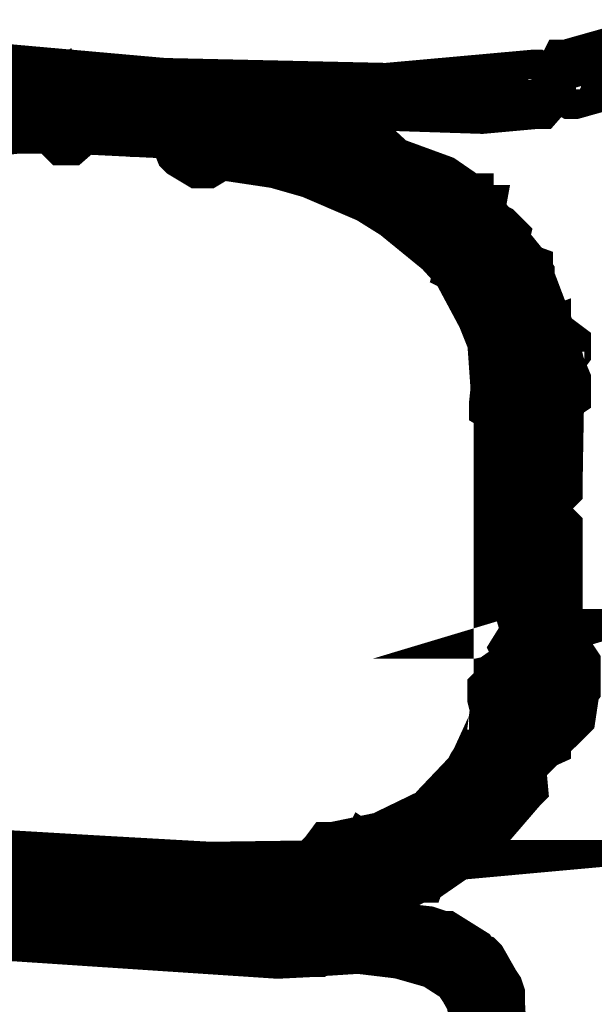
# Model space of a CAD drawing. Extents: x 0.4 to 33.4, y 0.5 to 22.5.
# Drawn here: x 18.4 to 18.5, y 15.8 to 15.9 of the extents above; entities that cross this region are included whole.
import ezdxf

# ---------------------------------------------------------------- set-up
doc = ezdxf.new("R2010")
doc.units = 0
doc.layers.get('0').update_dxf_attribs({"linetype": 'CONTINUOUS'})

msp = doc.modelspace()

# ---------------------------------------------------------------- linework, layer by layer
at = {"color": 250, "const_width": 0.003}
for points in [[(18.4076, 15.8651), (18.4075, 15.8651), (18.4068, 15.8661), (18.4069, 15.8661), (18.4069, 15.8664), (18.4079, 15.8669), (18.4081, 15.8668), (18.4115, 15.8661), (18.425, 15.8649), (18.4385, 15.8646), (18.4474, 15.8654), (18.4475, 15.8654), (18.4485, 15.8647), (18.4485, 15.8646), (18.4485, 15.8644), (18.4478, 15.8636), (18.4476, 15.8636), (18.4443, 15.8633), (18.4108, 15.8644), (18.4076, 15.8651)], [(18.4499, 15.8642), (18.4497, 15.8642), (18.4488, 15.8647), (18.4488, 15.8649), (18.4488, 15.865), (18.4493, 15.866), (18.4494, 15.866), (18.4533, 15.8671), (18.4533, 15.8671), (18.4543, 15.8665), (18.4544, 15.8664), (18.4544, 15.8663), (18.4539, 15.8653), (18.4538, 15.8653), (18.4499, 15.8642)], [(18.4189, 15.8626), (18.4186, 15.8626), (18.4181, 15.8635), (18.4181, 15.8636), (18.4181, 15.8639), (18.4189, 15.8646), (18.419, 15.8644), (18.4231, 15.8643), (18.4274, 15.864), (18.4276, 15.864), (18.4282, 15.8635), (18.4282, 15.8632), (18.4282, 15.8631), (18.4282, 15.8628), (18.4275, 15.8621), (18.4274, 15.8621), (18.4271, 15.8621), (18.4267, 15.8624), (18.4267, 15.8624), (18.4189, 15.8626)], [(18.4192, 15.8621), (18.4189, 15.8621), (18.4182, 15.8629), (18.4182, 15.8631), (18.4182, 15.8633), (18.419, 15.8639), (18.4192, 15.8639), (18.4233, 15.8636), (18.426, 15.8636), (18.4378, 15.8611), (18.4463, 15.8533), (18.4474, 15.8506), (18.4478, 15.8489), (18.4478, 15.8487), (18.4472, 15.8478), (18.4471, 15.8478), (18.4469, 15.8478), (18.446, 15.8483), (18.446, 15.8485), (18.4457, 15.8499), (18.4444, 15.8528), (18.4435, 15.8543), (18.4413, 15.8567), (18.4389, 15.8583), (18.4363, 15.8597), (18.4343, 15.8604), (18.4304, 15.8614), (18.4274, 15.8617), (18.4192, 15.8621)], [(18.4292, 15.8618), (18.4292, 15.861), (18.429, 15.861), (18.4286, 15.8606), (18.4286, 15.8606), (18.4276, 15.86), (18.4274, 15.86), (18.4271, 15.86), (18.4261, 15.8606), (18.4261, 15.8606), (18.426, 15.8607), (18.4256, 15.8617), (18.4256, 15.8618), (18.4256, 15.8622), (18.426, 15.8631), (18.4261, 15.8632), (18.4261, 15.8633), (18.4271, 15.8637), (18.4274, 15.8637), (18.4276, 15.8637), (18.4286, 15.8633), (18.4286, 15.8632), (18.429, 15.8628), (18.4292, 15.8628), (18.4292, 15.8618)], [(18.4272, 15.8618), (18.4271, 15.8619), (18.4264, 15.8628), (18.4264, 15.8629), (18.4264, 15.8631), (18.4272, 15.8637), (18.4274, 15.8637), (18.4293, 15.8636), (18.4419, 15.859), (18.4435, 15.8579), (18.4435, 15.8579), (18.4437, 15.8567), (18.4436, 15.8567), (18.4435, 15.8565), (18.4425, 15.8564), (18.4424, 15.8564), (18.4421, 15.8565), (18.4397, 15.8583), (18.4394, 15.8585), (18.4374, 15.8596), (18.4337, 15.8608), (18.4313, 15.8614), (18.4272, 15.8618)], [(18.4192, 15.8614), (18.4189, 15.8614), (18.4182, 15.8621), (18.4182, 15.8624), (18.4182, 15.8626), (18.4189, 15.8632), (18.4192, 15.8632), (18.4193, 15.8632), (18.4201, 15.8626), (18.4201, 15.8624), (18.4201, 15.8621), (18.4193, 15.8614), (18.4192, 15.8614)], [(18.4274, 15.8618), (18.4283, 15.8618), (18.4283, 15.8621), (18.4276, 15.8628), (18.4274, 15.8628), (18.4271, 15.8628), (18.4264, 15.8621), (18.4264, 15.8618), (18.4264, 15.8617), (18.4271, 15.861), (18.4274, 15.861), (18.4276, 15.861), (18.4283, 15.8617), (18.4283, 15.8618), (18.4274, 15.8618)], [(18.4274, 15.8606), (18.4271, 15.8606), (18.4264, 15.8613), (18.4264, 15.8615), (18.4264, 15.8618), (18.4271, 15.8624), (18.4274, 15.8624), (18.43, 15.8624), (18.4372, 15.86), (18.4382, 15.8596), (18.4387, 15.8593), (18.4437, 15.8551), (18.4442, 15.8546), (18.4447, 15.8537), (18.4469, 15.8472), (18.4471, 15.8461), (18.4471, 15.8457), (18.4471, 15.8456), (18.4468, 15.8453), (18.4468, 15.8453), (18.4467, 15.8451), (18.4467, 15.8451), (18.4464, 15.845), (18.4464, 15.845), (18.4463, 15.8449), (18.446, 15.8447), (18.445, 15.8453), (18.445, 15.8453), (18.445, 15.8454), (18.4451, 15.8463), (18.4451, 15.8464), (18.4449, 15.8492), (18.4443, 15.8507), (18.4428, 15.8535), (18.4417, 15.8547), (18.439, 15.8569), (18.4374, 15.8579), (18.4339, 15.8594), (18.4318, 15.86), (18.4278, 15.8606), (18.4274, 15.8606)], [(18.4342, 15.8617), (18.4343, 15.8617), (18.4347, 15.8606), (18.4347, 15.8604), (18.4346, 15.8604), (18.4336, 15.86), (18.4335, 15.86), (18.4332, 15.8601), (18.4311, 15.8606), (18.4308, 15.8606), (18.4301, 15.8615), (18.4303, 15.8617), (18.4303, 15.8618), (18.4311, 15.8624), (18.4313, 15.8624), (18.4315, 15.8624), (18.434, 15.8618), (18.4342, 15.8617)], [(18.4396, 15.8593), (18.4397, 15.8592), (18.44, 15.8582), (18.4399, 15.8581), (18.4399, 15.8579), (18.4387, 15.8576), (18.4386, 15.8576), (18.4385, 15.8578), (18.4368, 15.8586), (18.4367, 15.8587), (18.4365, 15.8587), (18.4361, 15.8599), (18.4363, 15.8599), (18.4363, 15.8601), (18.4372, 15.8604), (18.4374, 15.8604), (18.4375, 15.8604), (18.4393, 15.8594), (18.4396, 15.8593)], [(18.444, 15.8572), (18.4442, 15.8572), (18.444, 15.8561), (18.444, 15.856), (18.4439, 15.856), (18.4428, 15.856), (18.4428, 15.856), (18.4422, 15.8565), (18.4421, 15.8567), (18.4422, 15.8578), (18.4422, 15.8578), (18.4424, 15.8579), (18.4435, 15.8579), (18.4435, 15.8578), (18.444, 15.8572)], [(18.4425, 15.8563), (18.4424, 15.8564), (18.4424, 15.8575), (18.4425, 15.8576), (18.4425, 15.8576), (18.4436, 15.8576), (18.4437, 15.8576), (18.4442, 15.8571), (18.4468, 15.8539), (18.4472, 15.8533), (18.4472, 15.8532), (18.4471, 15.8522), (18.4471, 15.8521), (18.4469, 15.8519), (18.4458, 15.8522), (18.4457, 15.8522), (18.4442, 15.8546), (18.4425, 15.8563)], [(18.4413, 15.8557), (18.4411, 15.8558), (18.4411, 15.8569), (18.4413, 15.8569), (18.4413, 15.8571), (18.4425, 15.8571), (18.4425, 15.8569), (18.4428, 15.8568), (18.4443, 15.8549), (18.4444, 15.8547), (18.4446, 15.8546), (18.4443, 15.8535), (18.4442, 15.8535), (18.4442, 15.8533), (18.4431, 15.8536), (18.4429, 15.8536), (18.4425, 15.8544), (18.4413, 15.8557)], [(18.4437, 15.855), (18.4437, 15.8551), (18.4439, 15.8563), (18.444, 15.8563), (18.4442, 15.8564), (18.4451, 15.8561), (18.4453, 15.856), (18.4456, 15.8557), (18.4457, 15.8556), (18.4454, 15.8544), (18.4454, 15.8544), (18.4453, 15.8543), (18.4442, 15.8546), (18.444, 15.8546), (18.4437, 15.855)], [(18.4453, 15.846), (18.4453, 15.846), (18.4453, 15.8464), (18.4454, 15.8464), (18.4454, 15.8469), (18.4449, 15.85), (18.4442, 15.8517), (18.4431, 15.8535), (18.4429, 15.8536), (18.4432, 15.8547), (18.4433, 15.8547), (18.4435, 15.8549), (18.4444, 15.8546), (18.4446, 15.8544), (18.446, 15.8525), (18.4464, 15.851), (18.4476, 15.8399), (18.4472, 15.8293), (18.4471, 15.8281), (18.4471, 15.8279), (18.4464, 15.8272), (18.4463, 15.8272), (18.446, 15.8272), (18.4453, 15.8279), (18.4453, 15.8282), (18.4453, 15.846)], [(18.4474, 15.8478), (18.4472, 15.8478), (18.4463, 15.8483), (18.4463, 15.8485), (18.4463, 15.8486), (18.4467, 15.8494), (18.4467, 15.8494), (18.4467, 15.8499), (18.4454, 15.8526), (18.4454, 15.8529), (18.4458, 15.8539), (18.446, 15.8539), (18.446, 15.854), (18.4471, 15.8536), (18.4471, 15.8535), (18.4472, 15.8531), (18.4486, 15.8494), (18.4488, 15.849), (18.4488, 15.8489), (18.4485, 15.8482), (18.4485, 15.8481), (18.4485, 15.8481), (18.4476, 15.8479), (18.4476, 15.8479), (18.4474, 15.8478)], [(18.4474, 15.8479), (18.4474, 15.8481), (18.4469, 15.849), (18.4471, 15.8492), (18.4471, 15.8493), (18.4482, 15.8497), (18.4482, 15.8496), (18.4483, 15.8496), (18.4485, 15.8496), (18.4486, 15.8496), (18.4494, 15.849), (18.4494, 15.8487), (18.4494, 15.8486), (18.4488, 15.8478), (18.4486, 15.8478), (18.4482, 15.8476), (18.4482, 15.8476), (18.4476, 15.8478), (18.4476, 15.8478), (18.4474, 15.8479)], [(18.4482, 15.8497), (18.4482, 15.8496), (18.4486, 15.8486), (18.4486, 15.8485), (18.4486, 15.8483), (18.4475, 15.8479), (18.4474, 15.8479), (18.4472, 15.8481), (18.4471, 15.8482), (18.4467, 15.8492), (18.4467, 15.8493), (18.4467, 15.8494), (18.4478, 15.8499), (18.4479, 15.8497), (18.4482, 15.8497)], [(18.4485, 15.8474), (18.4485, 15.8474), (18.4489, 15.8463), (18.4489, 15.8463), (18.4488, 15.8461), (18.4476, 15.8457), (18.4476, 15.8457), (18.4474, 15.8458), (18.4472, 15.8458), (18.4465, 15.8467), (18.4465, 15.8468), (18.4465, 15.8471), (18.4474, 15.8478), (18.4475, 15.8476), (18.4478, 15.8476), (18.4478, 15.8476), (18.4481, 15.8476), (18.4481, 15.8475), (18.4485, 15.8474)], [(18.4485, 15.8482), (18.4486, 15.8481), (18.4488, 15.8469), (18.4488, 15.8469), (18.4486, 15.8468), (18.4475, 15.8465), (18.4475, 15.8467), (18.4472, 15.8468), (18.4471, 15.8469), (18.4469, 15.8479), (18.4469, 15.8481), (18.4471, 15.8482), (18.4482, 15.8485), (18.4483, 15.8483), (18.4485, 15.8482)], [(18.4489, 15.8481), (18.4489, 15.8481), (18.4494, 15.8469), (18.4494, 15.8468), (18.4494, 15.8468), (18.449, 15.8465), (18.449, 15.8464), (18.4489, 15.8406), (18.4489, 15.8403), (18.4482, 15.8396), (18.4481, 15.8396), (18.4479, 15.8396), (18.4471, 15.8403), (18.4471, 15.8406), (18.4472, 15.8461), (18.4472, 15.8463), (18.4471, 15.8465), (18.4471, 15.8465), (18.4471, 15.8474), (18.4471, 15.8474), (18.4471, 15.8478), (18.4472, 15.8478), (18.4472, 15.8479), (18.4483, 15.8482), (18.4485, 15.8482), (18.4489, 15.8481)], [(18.449, 15.8471), (18.4492, 15.8471), (18.4494, 15.8463), (18.4494, 15.8461), (18.4494, 15.846), (18.4485, 15.8454), (18.4485, 15.8454), (18.4479, 15.8456), (18.4478, 15.8456), (18.4472, 15.8463), (18.4472, 15.8464), (18.4472, 15.8472), (18.4472, 15.8475), (18.4479, 15.8482), (18.4482, 15.8482), (18.4483, 15.8482), (18.449, 15.8475), (18.449, 15.8472), (18.449, 15.8471)], [(18.4472, 15.8308), (18.4472, 15.8308), (18.4469, 15.8318), (18.4471, 15.8318), (18.4471, 15.8376), (18.4471, 15.8379), (18.4478, 15.8386), (18.4481, 15.8386), (18.4482, 15.8386), (18.4489, 15.8379), (18.4489, 15.8376), (18.4489, 15.8314), (18.4489, 15.8312), (18.4486, 15.8308), (18.4486, 15.8308), (18.4486, 15.8307), (18.4474, 15.8307), (18.4474, 15.8307), (18.4472, 15.8308)], [(18.4494, 15.8306), (18.4494, 15.8306), (18.4488, 15.8296), (18.4486, 15.8294), (18.4486, 15.8294), (18.4478, 15.8297), (18.4478, 15.8299), (18.4475, 15.8297), (18.4474, 15.8297), (18.4464, 15.8303), (18.4464, 15.8304), (18.4463, 15.8306), (18.4468, 15.8314), (18.4469, 15.8314), (18.4482, 15.8318), (18.4482, 15.8318), (18.4492, 15.8312), (18.4493, 15.8311), (18.4494, 15.8306)], [(18.4481, 15.8289), (18.4479, 15.829), (18.4475, 15.8301), (18.4476, 15.8301), (18.4476, 15.8303), (18.4486, 15.8307), (18.4488, 15.8306), (18.4494, 15.8303), (18.4496, 15.8303), (18.45, 15.8297), (18.45, 15.8294), (18.45, 15.8286), (18.45, 15.8283), (18.4493, 15.8276), (18.4492, 15.8276), (18.4489, 15.8276), (18.4482, 15.8283), (18.4482, 15.8286), (18.4482, 15.8289), (18.4481, 15.8289)], [(18.4471, 15.83), (18.4471, 15.8303), (18.4476, 15.8308), (18.4479, 15.8308), (18.4482, 15.8308), (18.4489, 15.8303), (18.4489, 15.83), (18.4489, 15.8296), (18.4489, 15.8293), (18.4482, 15.8286), (18.4479, 15.8286), (18.4476, 15.8286), (18.4471, 15.8293), (18.4471, 15.8296), (18.4471, 15.83)], [(18.4468, 15.8261), (18.4468, 15.8261), (18.446, 15.8254), (18.4458, 15.8254), (18.4457, 15.8254), (18.445, 15.8262), (18.445, 15.8264), (18.4453, 15.8289), (18.4453, 15.829), (18.4463, 15.8297), (18.4464, 15.8296), (18.4464, 15.8296), (18.4472, 15.8289), (18.4472, 15.8286), (18.4468, 15.8261)], [(18.4471, 15.8289), (18.4471, 15.829), (18.4481, 15.8297), (18.4482, 15.8296), (18.4483, 15.8296), (18.4489, 15.8288), (18.4489, 15.8286), (18.4489, 15.8283), (18.4483, 15.8254), (18.4482, 15.825), (18.4482, 15.8249), (18.4471, 15.8244), (18.4469, 15.8246), (18.4468, 15.8246), (18.4464, 15.8256), (18.4464, 15.8257), (18.4467, 15.8262), (18.4471, 15.8289)], [(18.4356, 15.8143), (18.4353, 15.8143), (18.4346, 15.8151), (18.4346, 15.8153), (18.4344, 15.8154), (18.4353, 15.8163), (18.4354, 15.8163), (18.4358, 15.8163), (18.4389, 15.8169), (18.4401, 15.8174), (18.4429, 15.819), (18.4436, 15.8196), (18.4458, 15.8219), (18.4463, 15.8225), (18.4475, 15.8253), (18.4478, 15.8261), (18.4481, 15.8276), (18.4474, 15.8281), (18.4471, 15.8281), (18.4469, 15.8281), (18.446, 15.8286), (18.446, 15.8288), (18.446, 15.8289), (18.4467, 15.8299), (18.4468, 15.8299), (18.4474, 15.8299), (18.4481, 15.8297), (18.4486, 15.8294), (18.4492, 15.8294), (18.4493, 15.8294), (18.45, 15.8286), (18.45, 15.8285), (18.4497, 15.8265), (18.4375, 15.8144), (18.4356, 15.8143)], [(18.4356, 15.8168), (18.4354, 15.8168), (18.4346, 15.8175), (18.4346, 15.8176), (18.4344, 15.8178), (18.435, 15.8186), (18.4353, 15.8186), (18.4382, 15.8192), (18.4413, 15.8207), (18.4415, 15.821), (18.4435, 15.8231), (18.4437, 15.8235), (18.4439, 15.8238), (18.445, 15.8262), (18.445, 15.8264), (18.4451, 15.8272), (18.445, 15.8272), (18.4449, 15.8276), (18.4449, 15.8278), (18.4449, 15.8281), (18.4454, 15.8286), (18.4454, 15.8286), (18.4454, 15.8288), (18.4463, 15.829), (18.4463, 15.829), (18.4464, 15.829), (18.4471, 15.8282), (18.4471, 15.8279), (18.4471, 15.8278), (18.4467, 15.8257), (18.4467, 15.8254), (18.4467, 15.8254), (18.4465, 15.8251), (18.4465, 15.825), (18.4463, 15.8244), (18.4426, 15.8196), (18.4421, 15.8192), (18.4418, 15.819), (18.4389, 15.8175), (18.4386, 15.8174), (18.4356, 15.8168)], [(18.4453, 15.8233), (18.4454, 15.8235), (18.4465, 15.8235), (18.4467, 15.8235), (18.4467, 15.8233), (18.4468, 15.8222), (18.4467, 15.8221), (18.4442, 15.8192), (18.4442, 15.819), (18.4429, 15.8189), (18.4429, 15.819), (18.4428, 15.8192), (18.4428, 15.8203), (18.4428, 15.8203), (18.4453, 15.8233)], [(18.4411, 15.8169), (18.441, 15.8169), (18.4399, 15.8172), (18.4399, 15.8172), (18.4397, 15.8174), (18.44, 15.8185), (18.4401, 15.8185), (18.4429, 15.8204), (18.4431, 15.8206), (18.4442, 15.8207), (18.4443, 15.8206), (18.4443, 15.8204), (18.4443, 15.8193), (18.4443, 15.8192), (18.444, 15.8189), (18.4411, 15.8169)], [(18.4364, 15.8175), (18.4363, 15.8175), (18.4369, 15.8183), (18.4371, 15.8183), (18.4372, 15.8185), (18.4381, 15.8179), (18.4382, 15.8178), (18.4383, 15.8169), (18.4383, 15.8168), (18.4378, 15.8158), (18.4378, 15.8157), (18.4375, 15.8157), (18.4361, 15.8156), (18.436, 15.8156), (18.436, 15.8156), (18.4354, 15.8153), (18.4353, 15.8153), (18.4351, 15.8153), (18.4344, 15.816), (18.4344, 15.8163), (18.4344, 15.8164), (18.4344, 15.8165), (18.4347, 15.8171), (18.4347, 15.8171), (18.4349, 15.8171), (18.4349, 15.8172), (18.4353, 15.8174), (18.4353, 15.8174), (18.4364, 15.8175)], [(18.4397, 15.8183), (18.4399, 15.8185), (18.4408, 15.8181), (18.441, 15.8179), (18.441, 15.8178), (18.4406, 15.8167), (18.4404, 15.8167), (18.44, 15.8165), (18.436, 15.8156), (18.4356, 15.8154), (18.4353, 15.8154), (18.4344, 15.8161), (18.4344, 15.8163), (18.4344, 15.8164), (18.435, 15.8172), (18.4353, 15.8172), (18.4372, 15.8175), (18.4393, 15.8182), (18.4397, 15.8183)], [(18.4343, 15.8175), (18.4343, 15.8178), (18.435, 15.8185), (18.4353, 15.8185), (18.4354, 15.8185), (18.4363, 15.8178), (18.4363, 15.8175), (18.4363, 15.8168), (18.4363, 15.8165), (18.4356, 15.8158), (18.4353, 15.8158), (18.4351, 15.8158), (18.4344, 15.8165), (18.4344, 15.8167), (18.4343, 15.8175)], [(18.4346, 15.8163), (18.4346, 15.8163), (18.4351, 15.8169), (18.4354, 15.8169), (18.4356, 15.8169), (18.4363, 15.8163), (18.4363, 15.816), (18.4364, 15.8153), (18.4364, 15.8151), (18.4356, 15.8144), (18.4354, 15.8143), (18.4333, 15.8143), (18.4126, 15.8153), (18.4104, 15.8156), (18.4103, 15.8157), (18.4097, 15.8165), (18.4097, 15.8167), (18.4097, 15.8168), (18.4106, 15.8175), (18.4107, 15.8174), (18.4136, 15.8169), (18.4204, 15.8165), (18.4278, 15.8161), (18.4346, 15.8163)], [(18.4363, 15.8174), (18.4364, 15.8175), (18.4372, 15.8168), (18.4374, 15.8167), (18.4374, 15.8165), (18.4367, 15.8157), (18.4365, 15.8156), (18.436, 15.8154), (18.4358, 15.8154), (18.4349, 15.8163), (18.4349, 15.8163), (18.4349, 15.8165), (18.4356, 15.8174), (18.4357, 15.8174), (18.4363, 15.8174)], [(18.4135, 15.8136), (18.4132, 15.8136), (18.4126, 15.8146), (18.4126, 15.8147), (18.4126, 15.8149), (18.4136, 15.8154), (18.4138, 15.8154), (18.4201, 15.8143), (18.4265, 15.8137), (18.4328, 15.814), (18.4337, 15.814), (18.4337, 15.8142), (18.4347, 15.8135), (18.4347, 15.8132), (18.4347, 15.8132), (18.434, 15.8122), (18.4339, 15.8122), (18.4319, 15.8121), (18.4153, 15.8132), (18.4135, 15.8136)]]:
    msp.add_lwpolyline(points, close=True, dxfattribs=at)
for points in [[(18.4007, 15.8592), (18.4169, 15.8646), (18.4189, 15.8644), (18.4192, 15.8644), (18.4199, 15.8639), (18.4199, 15.8636), (18.4199, 15.8633), (18.4199, 15.8631), (18.4192, 15.8624), (18.4189, 15.8624), (18.4188, 15.8624), (18.4183, 15.8626), (18.4183, 15.8626), (18.4171, 15.8626), (18.4131, 15.8625)], [(18.4075, 15.8626), (18.4254, 15.8637), (18.4271, 15.8637), (18.4271, 15.8637), (18.4279, 15.8635), (18.4281, 15.8633), (18.4281, 15.8633), (18.4281, 15.8633), (18.4282, 15.8629), (18.4282, 15.8628), (18.4282, 15.8626), (18.4275, 15.8618), (18.4274, 15.8618), (18.4231, 15.8619), (18.4172, 15.8624), (18.4133, 15.8621)], [(18.4143, 15.8639), (18.4186, 15.8639), (18.4186, 15.864), (18.419, 15.864), (18.4192, 15.864), (18.4194, 15.864), (18.4201, 15.8633), (18.4201, 15.8632), (18.4201, 15.8631), (18.4201, 15.8628), (18.4194, 15.8621), (18.4192, 15.8621), (18.4161, 15.8621), (18.4124, 15.8617)], [(18.4476, 15.8489), (18.4472, 15.8489), (18.4468, 15.8486), (18.4469, 15.8467), (18.4469, 15.8312), (18.4479, 15.8315), (18.4475, 15.8315), (18.4474, 15.8315), (18.4469, 15.8312), (18.4469, 15.8289), (18.4465, 15.8264), (18.4464, 15.8261), (18.4451, 15.8233), (18.4432, 15.8208), (18.4428, 15.8206), (18.4401, 15.8187), (18.4392, 15.8183), (18.4372, 15.8178), (18.4363, 15.8176), (18.4353, 15.8175), (18.4278, 15.8174), (18.4207, 15.8178), (18.4139, 15.8182)], [(18.4644, 15.7854), (18.4662, 15.7869), (18.4675, 15.7886), (18.4682, 15.79), (18.4675, 15.7888), (18.4662, 15.7872), (18.4646, 15.7856), (18.4635, 15.7843)], [(18.4138, 15.8181), (18.4207, 15.8175), (18.4278, 15.8172), (18.4347, 15.8172), (18.4347, 15.8172), (18.4347, 15.8174), (18.435, 15.8175), (18.4351, 15.8175), (18.4353, 15.8175), (18.4361, 15.8169), (18.4363, 15.8168), (18.4363, 15.8167), (18.4363, 15.8165), (18.4357, 15.8156), (18.4356, 15.8154), (18.4354, 15.8154), (18.4333, 15.8154), (18.4107, 15.8167)], [(18.4437, 15.8058), (18.4439, 15.8078), (18.4436, 15.8093), (18.4432, 15.81), (18.4428, 15.8106), (18.4414, 15.8115), (18.4393, 15.8121), (18.4368, 15.8124), (18.4337, 15.8122), (18.4337, 15.8122), (18.4335, 15.8122), (18.4329, 15.8129), (18.4329, 15.8132), (18.4328, 15.8133), (18.4335, 15.814), (18.4337, 15.814), (18.4346, 15.8142), (18.441, 15.8135), (18.4419, 15.8132), (18.4421, 15.8132), (18.4437, 15.8122), (18.4439, 15.8119), (18.4442, 15.8118), (18.4443, 15.8117), (18.4451, 15.8103), (18.4453, 15.81), (18.4454, 15.8097), (18.4454, 15.8092), (18.4456, 15.8057)]]:
    msp.add_lwpolyline(points, dxfattribs=at)

doc.saveas('drawing.dxf')
